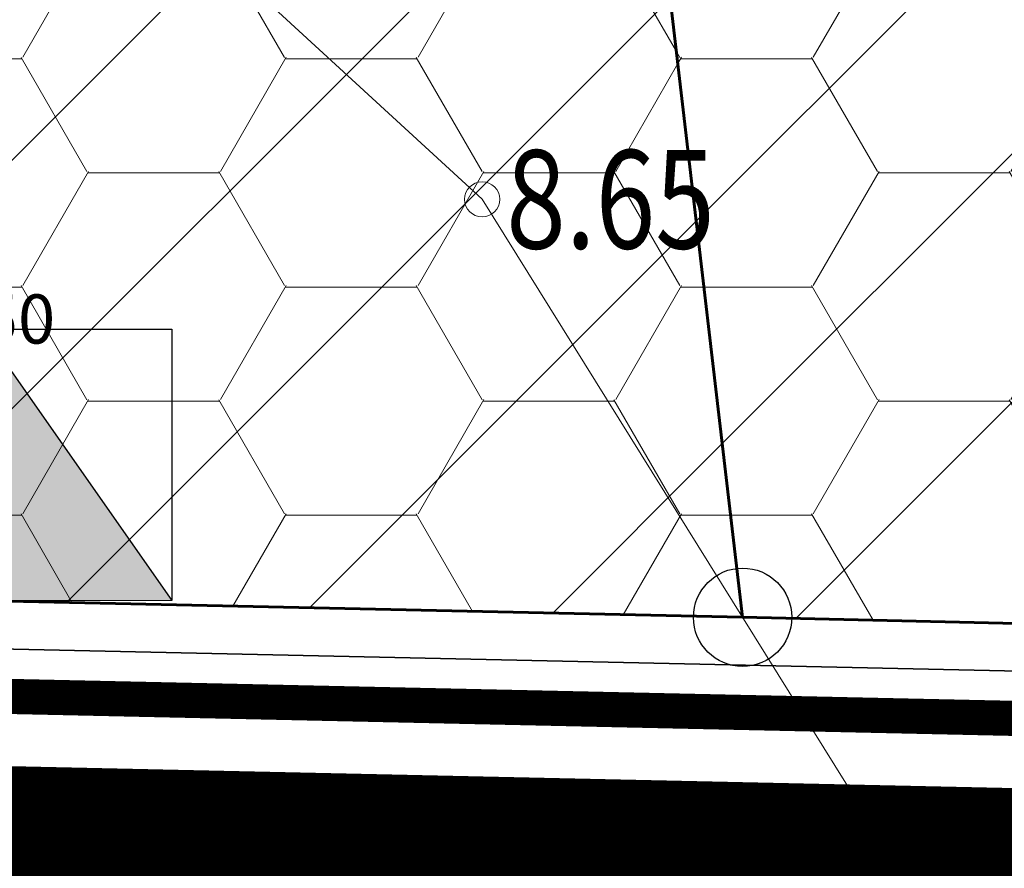
# Model space of a CAD drawing. Extents: x 416061 to 416327, y 6459745 to 6460004.
# Drawn here: x 416170 to 416184, y 6459876 to 6459888 of the extents above; entities that cross this region are included whole.
import ezdxf
from ezdxf.enums import TextEntityAlignment as Align

# ---------------------------------------------------------------- set-up
doc = ezdxf.new("R2010")
doc.units = 0
doc.header["$MEASUREMENT"] = 0
doc.linetypes.add('DASHED', pattern=[0.75, 0.5, -0.25])
doc.linetypes.add('DOT', pattern=[0.25, 0, -0.25])
doc.layers.get('0').update_dxf_attribs({"linetype": 'CONTINUOUS'})
for name, color, linetype, lineweight in [('AED', 7, 'CONTINUOUS', 13), ('HALJASTUS2', 3, 'CONTINUOUS', 9), ('KORGUS', 250, 'CONTINUOUS', 18), ('KORGUSPUNKT', 4, 'CONTINUOUS', 18), ('RELJEEF', 7, 'CONTINUOUS', 15), ('UUS_ELEKTER', 5, 'CONTINUOUS', 35), ('UUS_VESI', 151, 'CONTINUOUS', 50)]:
    doc.layers.add(name, color=color, linetype=linetype, lineweight=lineweight)
for name, color, linetype in [('EHITUSKEELUALA', 21, 'CONTINUOUS'), ('UUED_PIIRID', 6, 'CONTINUOUS'), ('UUED_TEED', 7, 'CONTINUOUS')]:
    doc.layers.add(name, color=color, linetype=linetype)
doc.styles.add('ITALIC', font='italic.shx')
doc.linetypes.add('KIVIAED', pattern='A,0,[142,mkm.shx,S=0.6,R=10,X=0,Y=0],-2.8,[142,mkm.shx,S=0.6,R=190,X=0,Y=0],-0.6', length=3.4)
doc.linetypes.add('MP_KBL', pattern='A,8,-2,[138,mkm.shx,S=1,R=0,X=0,Y=0],6,[138,mkm.shx,S=1,R=180,X=0,Y=0],-2', length=18)
pattern_1 = [(0, (0, 0), (2.8125, 1.623797625), [1.875, -3.75]), (120, (0, 0), (-2.812499993854837, 1.623797635643734), [1.875, -3.75]), (59.99999999999999, (0, 0), (6.145163128357112e-09, 3.247595260643734), [-3.75, 1.875])]
pattern_2 = [(45, (0, 0), (-1.767766952966369, 1.767766952966369), [])]

# ---------------------------------------------------------------- blocks, each defined once
blk = doc.blocks.new('PMTORU')
blk.add_circle((0, 0), 0.7)
blk = doc.blocks.new('TRANSIITKILP')
at = {"linetype": 'Continuous', "lineweight": -3, "ltscale": 2}
blk.add_hatch(color=256, dxfattribs=at).paths.add_polyline_path([(-0.002513293176889434, 3.863304269500077), (-2.705904831993394, -0.001760340295732021), (2.705904831993394, 0.001760341227054596)])
for p, q in [((-2.705904831993394, -0.001760340295732021), (-0.00251329317688942, 3.863304269500077)), ((-0.00251329317688942, 3.863304269500077), (2.705904831993394, 0.001760341227054596))]:
    blk.add_line(p, q, dxfattribs=at)
blk.add_lwpolyline([(-2.708418125170283, 3.861543929204345), (2.703391538816504, 3.865064610727131), (2.705904831993394, 0.001760341227054596), (-2.705904831993394, -0.001760340295732021)], close=True, dxfattribs=at)

msp = doc.modelspace()

# ---------------------------------------------------------------- hatches: boundary and pattern name
at = {"layer": 'EHITUSKEELUALA'}
h = msp.add_hatch(dxfattribs=at)
h.set_pattern_fill('ANSI31', color=256, scale=20, style=0)
h.set_pattern_definition(pattern_2)
h.paths.add_polyline_path([(416234.5194566101, 6459878.331652597), (416180.5694899774, 6459879.571072291), (416173.3740522793, 6459941.092302161), (416256.9012846716, 6459957.409651832)])
h.paths.add_polyline_path([(416233.2019871423, 6459888.364558046), (416183.4345592497, 6459889.507890175), (416177.777387168, 6459937.876898241), (416251.2797905004, 6459952.23586097)], flags=16)
h = msp.add_hatch(dxfattribs=at)
h.set_pattern_fill('ANSI31', color=256, scale=20, style=0)
h.set_pattern_definition(pattern_2)
h.paths.add_polyline_path([(416180.5694899774, 6459879.571072291), (416092.848200806, 6459881.484782528), (416072.11, 6459921.31), (416173.3740522793, 6459941.092302161)])
h.paths.add_polyline_path([(416175.3590652187, 6459889.687121246), (416098.9839345686, 6459891.353305941), (416084.2698849552, 6459919.609866441), (416169.9027771421, 6459936.338564435)], flags=16)
at = {"layer": 'HALJASTUS2'}
h = msp.add_hatch(dxfattribs=at)
h.set_pattern_fill('HONEY', color=256, scale=15, style=0)
h.set_pattern_definition(pattern_1)
h.paths.add_polyline_path([(416225.9854901964, 6459878.527707695), (416234.5194566101, 6459878.331652597), (416256.9012846716, 6459957.409651832), (416173.3740522793, 6459941.092302161), (416180.5694899774, 6459879.571072291), (416216.7772789321, 6459878.73925256), (416219.4555993472, 6459881.596922993), (416221.500350103, 6459888.633385634), (416221.6838906098, 6459894.277292258), (416220.5658, 6459899.0996), (416213.2442833564, 6459902.037642334), (416204.9872842451, 6459903.021158003), (416195.8623589511, 6459905.233190099), (416189.995, 6459907.6938), (416188.4397563639, 6459914.406982803), (416189.3777, 6459919.704), (416185.4421248214, 6459923.391464374), (416181.3312926681, 6459925.19506236), (416180.2370423995, 6459929.009226547), (416181.2425712523, 6459934.272183364), (416184.4247016392, 6459935.949753212), (416188.3824451261, 6459935.956158732), (416192.3328, 6459935.3395), (416201.6176, 6459936.6366), (416207.2753699973, 6459935.10265056), (416212.1686, 6459932.9782), (416217.6343, 6459930.8215), (416223.3371, 6459930.1791), (416229.8662395605, 6459929.083218808), (416232.4210831083, 6459927.700421932), (416234.4613718879, 6459924.324208265), (416234.7427907882, 6459920.91282659), (416235.856, 6459917.8867), (416239.2015776458, 6459913.193883724), (416239.5296134378, 6459909.448322847), (416239.0031830346, 6459905.15018476), (416237.7595829852, 6459899.982229932), (416236.4424507422, 6459895.307810047), (416234.7205794716, 6459891.95097166), (416233.2019871423, 6459888.364558046), (416230.3921465197, 6459886.618107754), (416226.4397356181, 6459884.186441896), (416225.5656449479, 6459882.020741175), (416225.3756254402, 6459880.158998449), (416225.9854901966, 6459878.527707695)])
h = msp.add_hatch(dxfattribs=at)
h.set_pattern_fill('HONEY', color=256, scale=15, style=0)
h.set_pattern_definition(pattern_1)
h.paths.add_polyline_path([(416166.2708135475, 6459879.883009378), (416180.5694899774, 6459879.571072291), (416173.3740522793, 6459941.092302161), (416072.11, 6459921.31), (416092.848200806, 6459881.484782528), (416160.7721218901, 6459880.002967744), (416159.233, 6459883.7325), (416159.233, 6459886.7725), (416158.2988943178, 6459888.464285912), (416156.6271, 6459889.7198), (416151.6182835257, 6459891.69219017), (416144.4193122906, 6459894.462652733), (416136.6218, 6459897.3526), (416125.7858, 6459897.3472), (416118.1114126616, 6459898.902802662), (416111.9029, 6459904.5916), (416110.6114126607, 6459911.893183724), (416112.1528750369, 6459917.842479171), (416116.2500000009, 6459921.615585), (416121.8614126034, 6459922.718501237), (416129.3614125792, 6459922.718501223), (416135.0000000003, 6459923.7806485), (416140.6114125382, 6459924.883564708), (416148.1358597074, 6459927.050203088), (416154.383846693, 6459927.323984046), (416159.361412473, 6459927.04862818), (416163.5536054375, 6459925.571805671), (416165.0000000003, 6459923.7806485), (416165.4876106064, 6459919.4505215), (416167.5108596259, 6459917.307417343), (416169.4959510534, 6459914.026706702), (416170.8948657204, 6459907.072101168), (416170.6358595844, 6459901.069441045), (416168.6579150638, 6459897.732008168), (416166.6564, 6459894.8915), (416165.424297982, 6459889.903856157), (416166.1118968842, 6459888.115327422), (416166.3978863279, 6459885.697390492)])

# ---------------------------------------------------------------- linework, layer by layer
at = {"layer": 'AED', "linetype": 'KIVIAED', "flags": 128}
msp.add_lwpolyline([(416147.4316, 6459902.29), (416166.6564, 6459894.8915), (416176.8629, 6459885.5182), (416183.4966, 6459874.8746), (416190.0201, 6459862.4371), (416211.3674, 6459839.6566), (416219.5039, 6459832.662), (416228.8679, 6459826.8349), (416250.4539, 6459814.6507), (416263.2663, 6459807.2789)], dxfattribs=at)
at = {"layer": 'EHITUSKEELUALA', "linetype": 'DOT', "ltscale": 5, "flags": 128}
for points in [[(416234.5194566101, 6459878.331652597), (416180.5694899774, 6459879.571072291), (416173.3740522793, 6459941.092302161), (416256.9012846716, 6459957.409651832), (416256.9012846716, 6459957.409651832), (416256.9012846716, 6459957.409651832), (416234.5194566101, 6459878.331652597), (416234.5194566101, 6459878.331652597), (416234.5194566101, 6459878.331652597)], [(416180.5694899774, 6459879.571072291), (416092.848200806, 6459881.484782528), (416072.11, 6459921.31), (416173.3740522793, 6459941.092302161), (416173.3740522793, 6459941.092302161)]]:
    msp.add_lwpolyline(points, close=True, dxfattribs=at)
at = {"layer": 'HALJASTUS2', "linetype": 'DOT', "ltscale": 10, "flags": 128}
for points in [[(416225.9854901964, 6459878.527707695), (416234.5194566101, 6459878.331652597), (416256.9012846716, 6459957.409651832), (416256.9012846716, 6459957.409651832), (416256.9012846716, 6459957.409651832), (416173.3740522793, 6459941.092302161), (416180.5694899774, 6459879.571072291), (416216.7772789321, 6459878.73925256), (416219.4555993472, 6459881.596922993), (416221.500350103, 6459888.633385634), (416221.6838906098, 6459894.277292258), (416220.5658, 6459899.0996), (416213.2442833564, 6459902.037642334), (416204.9872842451, 6459903.021158003), (416195.8623589511, 6459905.233190099), (416189.995, 6459907.6938), (416188.4397563639, 6459914.406982803), (416189.3777, 6459919.704), (416185.4421248214, 6459923.391464374), (416181.3312926681, 6459925.19506236), (416180.2370423995, 6459929.009226547), (416181.2425712523, 6459934.272183364), (416184.4247016392, 6459935.949753212), (416188.3824451261, 6459935.956158732), (416192.3328, 6459935.3395), (416201.6176, 6459936.6366), (416207.2753699973, 6459935.10265056), (416212.1686, 6459932.9782), (416217.6343, 6459930.8215), (416223.3371, 6459930.1791), (416229.8662395605, 6459929.083218808), (416232.4210831083, 6459927.700421932), (416234.4613718879, 6459924.324208265), (416234.7427907882, 6459920.91282659), (416235.856, 6459917.8867), (416239.2015776458, 6459913.193883724), (416239.5296134378, 6459909.448322847), (416239.0031830346, 6459905.15018476), (416237.7595829852, 6459899.982229932), (416236.4424507422, 6459895.307810047), (416234.7205794716, 6459891.95097166), (416233.2019871423, 6459888.364558046), (416230.3921465197, 6459886.618107754), (416226.4397356181, 6459884.186441896), (416225.5656449479, 6459882.020741175), (416225.3756254402, 6459880.158998449), (416225.9854901966, 6459878.527707695)], [(416166.2708135475, 6459879.883009378), (416180.5694899774, 6459879.571072291), (416173.3740522793, 6459941.092302161), (416173.3740522793, 6459941.092302161), (416072.11, 6459921.31), (416092.848200806, 6459881.484782528), (416160.7721218901, 6459880.002967744), (416159.233, 6459883.7325), (416159.233, 6459886.7725), (416158.2988943178, 6459888.464285912), (416156.6271, 6459889.7198), (416151.6182835257, 6459891.69219017), (416144.4193122906, 6459894.462652733), (416136.6218, 6459897.3526), (416125.7858, 6459897.3472), (416118.1114126616, 6459898.902802662), (416111.9029, 6459904.5916), (416110.6114126607, 6459911.893183724), (416112.1528750369, 6459917.842479171), (416116.2500000009, 6459921.615585), (416121.8614126034, 6459922.718501237), (416129.3614125792, 6459922.718501223), (416135.0000000003, 6459923.7806485), (416140.6114125382, 6459924.883564708), (416148.1358597074, 6459927.050203088), (416154.383846693, 6459927.323984046), (416159.361412473, 6459927.04862818), (416163.5536054375, 6459925.571805671), (416165.0000000003, 6459923.7806485), (416165.4876106064, 6459919.4505215), (416167.5108596259, 6459917.307417343), (416169.4959510534, 6459914.026706702), (416170.8948657204, 6459907.072101168), (416170.6358595844, 6459901.069441045), (416168.6579150638, 6459897.732008168), (416166.6564, 6459894.8915), (416165.424297982, 6459889.903856157), (416166.1118968842, 6459888.115327422), (416166.3978863279, 6459885.697390492)]]:
    msp.add_lwpolyline(points, close=True, dxfattribs=at)
at = {"layer": 'KORGUSPUNKT'}
msp.add_circle((416176.8629, 6459885.5182), 0.25, dxfattribs=at)
at = {"layer": 'UUED_PIIRID', "lineweight": 60, "flags": 128}
for points in [[(416173.3740522793, 6459941.092302161), (416180.5694899774, 6459879.571072291)], [(416092.848200806, 6459881.484782528), (416180.5694899774, 6459879.571072291), (416234.5194566094, 6459878.331652597), (416235.3224, 6459874.925), (416202.3093048641, 6459849.322831149), (416199.5741826926, 6459852.24158203), (416190.0201, 6459862.4371), (416186.4517949916, 6459869.240318141), (416098.2219612431, 6459871.165122686)]]:
    msp.add_lwpolyline(points, dxfattribs=at)
at = {"layer": 'UUED_TEED', "color": 9, "const_width": 5.5, "flags": 128}
msp.add_lwpolyline([(416063.4346001748, 6459928.035319195), (416088.3061390869, 6459880.977383447, 0.27211639325872), (416095.8509079654, 6459876.318162194), (416184.415599973, 6459874.382498755)], format="xyb", dxfattribs=at)
at = {"layer": 'UUED_TEED', "lineweight": 40, "flags": 128}
msp.add_lwpolyline([(416065.8659026999, 6459929.320335939), (416090.7374416118, 6459882.26240019, 0.2721163932750627), (416095.9109974142, 6459879.067505617), (416184.475689422, 6459877.131842178)], format="xyb", dxfattribs=at)
at = {"layer": 'UUS_ELEKTER', "linetype": 'MP_KBL', "flags": 128}
msp.add_lwpolyline([(416257.3274927258, 6459962.587427455), (416233.8503061652, 6459879.639379834, -0.2519403910029254), (416233.1910281585, 6459878.958701807), (416229.6122691545, 6459877.821162133, -0.08289370253807912), (416229.2862880524, 6459877.774442694), (416184.5139170799, 6459878.807037677), (416132.6590250614, 6459879.940374851, 0.4142253116904352), (416131.6374122241, 6459878.962424219), (416131.417109652, 6459868.864121305)], format="xyb", dxfattribs=at)
at = {"layer": 'UUS_VESI', "linetype": 'DASHED', "ltscale": 4, "const_width": 0.5, "flags": 128}
msp.add_lwpolyline([(416156.0065482779, 6459846.614099411), (416154.7506433146, 6459849.025913665, -0.327368964373674), (416155.6498668632, 6459854.870760525), (416159.1619352725, 6459858.382828935, 0.1932496106849326), (416160.6252119683, 6459861.809309781), (416160.9925031848, 6459878.645327259), (416184.4987465093, 6459878.131576329), (416231.4417186077, 6459877.048920297, 0.094673839019921), (416233.2926623606, 6459877.358509026), (416265.5060854207, 6459889.282270505)], format="xyb", dxfattribs=at)

# ---------------------------------------------------------------- block references
at = {"layer": 'UUED_PIIRID'}
msp.add_blockref('PMTORU', (416180.5694899774, 6459879.571072291), dxfattribs=at)
at = {"layer": 'UUS_ELEKTER'}
msp.add_blockref('TRANSIITKILP', (416169.7428403302, 6459879.807264331), dxfattribs=at)

# ---------------------------------------------------------------- texts
at = {"layer": 'KORGUS', "style": 'ITALIC', "width": 0.8}
msp.add_text(' 8.65', height=1.4, dxfattribs=at).set_placement((416176.8629, 6459885.5182), align=Align.MIDDLE_LEFT)
at = {"layer": 'RELJEEF', "style": 'ITALIC'}
msp.add_text('+0.50', height=0.7, rotation=359.534785045074, dxfattribs=at).set_placement((416168.4019949185, 6459883.832834502), align=Align.MIDDLE_LEFT)

doc.saveas('drawing.dxf')
